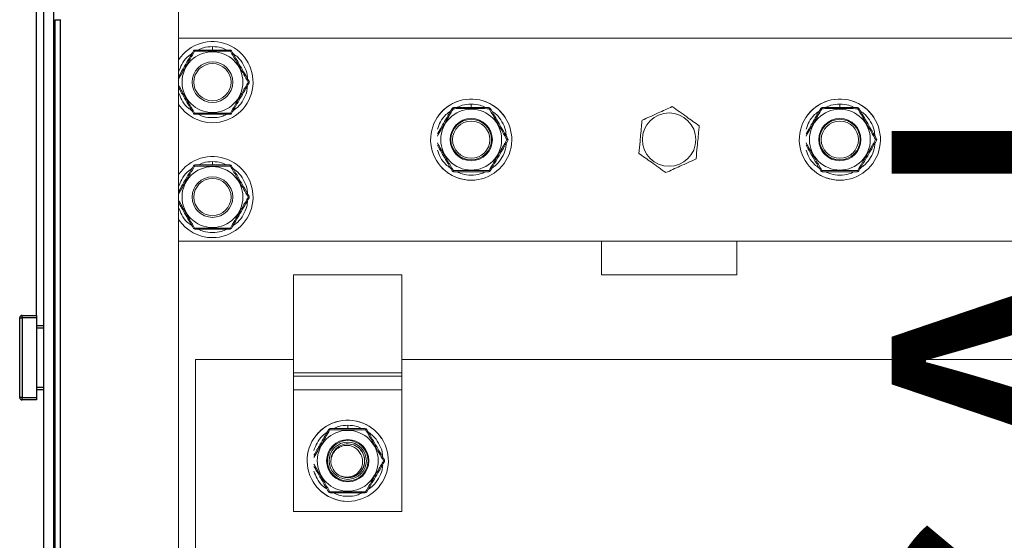
# Model space of a CAD drawing. Extents: x 220 to 409, y 90 to 282.
# Drawn here: x 299 to 328, y 132 to 147 of the extents above; entities that cross this region are included whole.
import ezdxf

# ---------------------------------------------------------------- set-up
doc = ezdxf.new("R2010")
doc.units = 0
doc.header["$MEASUREMENT"] = 0
doc.linetypes.add('SLD-Continua', pattern=[0])
doc.layers.get('0').update_dxf_attribs({"linetype": 'CONTINUOUS'})
doc.layers.add('COTES', color=2, linetype='CONTINUOUS')
doc.layers.add('DIBUIX', color=7, linetype='CONTINUOUS')
doc.styles.add('ROMANS', font='arial.ttf')

msp = doc.modelspace()

# ---------------------------------------------------------------- linework, layer by layer
at = {"color": 7, "linetype": 'SLD-Continua', "lineweight": 15}
for p, q in [((304.0627, 147.5114), (304.0627, 101.8114)), ((304.5627, 137.0114), (304.5627, 128.3114))]:
    msp.add_line(p, q, dxfattribs=at)
at = {"layer": 'DIBUIX'}
for p, q in [((300.0627, 220.0114), (300.0627, 101.8114)), ((299.8627, 138.3114), (299.8627, 175.4711)), ((300.3627, 147.7935), (300.3627, 101.8114)), ((300.4127, 105.4664), (300.4127, 147.0564)), ((300.4127, 147.0564), (300.5627, 147.0564)), ((300.5627, 147.0614), (300.5627, 147.0564)), ((300.5627, 147.0564), (300.5627, 105.4664)), ((299.4377, 138.2364), (299.4377, 138.3114)), ((299.4377, 138.3114), (299.8627, 138.3114)), ((299.8627, 138.3114), (299.8627, 138.2364)), ((299.3627, 138.2364), (299.4377, 138.2364)), ((299.3627, 135.8864), (299.3627, 138.2364)), ((299.8627, 138.2364), (299.4377, 138.2364)), ((299.4377, 138.2364), (299.4377, 135.8864)), ((299.8627, 138.2364), (299.8627, 135.8864)), ((299.8627, 138.0114), (300.0627, 138.0114)), ((300.0627, 137.9364), (299.8627, 137.9364)), ((299.8627, 136.1864), (300.0627, 136.1864)), ((300.0627, 136.1114), (299.8627, 136.1114)), ((299.4377, 135.8864), (299.3627, 135.8864)), ((299.4377, 135.8114), (299.4377, 135.8864)), ((299.4377, 135.8864), (299.8627, 135.8864)), ((299.8627, 135.8114), (299.4377, 135.8114)), ((299.8627, 135.8864), (299.8627, 135.8114))]:
    msp.add_line(p, q, dxfattribs=at)
at = {"layer": 'DIBUIX', "linetype": 'SLD-Continua', "lineweight": 15}
for p, q in [((304.0627, 146.5114), (354.0627, 146.5114)), ((305.0627, 146.2614), (305.0627, 146.1614)), ((312.7127, 144.5614), (312.7127, 144.4614)), ((323.6127, 144.5614), (323.6127, 144.4614)), ((305.0627, 142.8614), (305.0627, 142.7614)), ((354.0627, 140.5114), (304.0627, 140.5114)), ((309.0627, 135.0614), (309.0627, 134.9614))]:
    msp.add_line(p, q, dxfattribs=at)
at = {"layer": 'DIBUIX', "color": 7, "linetype": 'SLD-Continua', "lineweight": 15}
for p, q in [((316.5628, 139.5114), (316.5628, 140.5114)), ((320.5628, 139.5114), (320.5628, 140.5114)), ((307.4627, 139.5114), (307.4627, 136.6114)), ((307.4627, 139.5114), (310.6627, 139.5114)), ((310.6627, 139.5114), (310.6627, 136.6114)), ((316.5628, 139.5114), (320.5628, 139.5114)), ((307.4627, 137.0114), (304.5627, 137.0114)), ((347.4627, 137.0114), (310.6627, 137.0114)), ((307.4627, 136.6114), (307.4627, 136.5114)), ((307.4627, 136.6114), (310.6627, 136.6114)), ((310.6627, 136.6114), (310.6627, 136.5114)), ((307.4627, 136.5114), (307.4627, 136.1114)), ((307.4627, 136.5114), (310.6627, 136.5114)), ((310.6627, 136.5114), (310.6627, 136.1114)), ((307.4627, 136.1114), (310.6627, 136.1114)), ((307.4627, 136.1114), (307.4627, 132.5114)), ((310.6627, 136.1114), (310.6627, 132.5114)), ((308.5815, 134.1073), (308.5856, 134.1575)), ((307.4627, 132.5114), (310.6627, 132.5114))]:
    msp.add_line(p, q, dxfattribs=at)
at = {"layer": 'DIBUIX', "linetype": 'SLD-Continua', "lineweight": 15}
for centre, radius in [((305.0627, 145.2114), 0.9), ((305.0627, 145.2114), 0.6), ((305.0627, 145.2114), 0.55), ((312.7127, 143.5114), 0.9), ((323.6127, 143.5114), 0.9), ((312.7127, 143.5114), 0.625), ((312.7127, 143.5114), 0.6), ((312.7127, 143.5114), 0.6), ((318.5627, 143.5114), 0.79), ((323.6127, 143.5114), 0.625), ((323.6127, 143.5114), 0.6), ((323.6127, 143.5114), 0.6), ((312.7127, 143.5114), 0.55), ((312.7127, 143.5114), 0.55), ((323.6127, 143.5114), 0.55), ((323.6127, 143.5114), 0.55), ((305.0627, 141.8114), 0.9), ((305.0627, 141.8114), 0.6), ((305.0627, 141.8114), 0.55), ((309.0627, 134.0114), 0.9), ((309.0627, 134.0114), 0.625), ((309.0627, 134.0114), 0.6), ((309.0627, 134.0114), 0.6), ((309.0627, 134.0114), 0.55), ((309.0627, 134.0114), 0.55)]:
    msp.add_circle(centre, radius, dxfattribs=at)
for centre, radius, start, end in [((305.0627, 145.2114), 1.2, 270, 146.44269), ((304.5431, 146.1114), 0.05, 90, 150), ((304.5847, 146.1327), 0.0506, 145.35415, 187.33167), ((305.5407, 146.1327), 0.0506, 352.66833, 34.64585), ((305.5823, 146.1114), 0.05, 30, 90), ((304.5039, 146.086), 0.0506, 52.66833, 94.64585), ((305.6215, 146.086), 0.0506, 85.35415, 127.33167), ((306.0996, 145.2581), 0.0506, 292.66833, 334.64585), ((306.0996, 145.1648), 0.0506, 25.35415, 67.33167), ((306.102, 145.2114), 0.05, 330, 30), ((312.7127, 143.5114), 1.2, 33.55731, 270), ((312.7127, 143.5114), 1.2, 270, 146.44269), ((323.6127, 143.5114), 1.2, 33.55731, 270), ((323.6127, 143.5114), 1.2, 270, 146.44269), ((305.0627, 145.2114), 1.2, 213.55731, 270), ((312.1931, 144.4114), 0.05, 90, 150), ((312.1539, 144.386), 0.0506, 52.66833, 94.64585), ((312.2347, 144.4327), 0.0506, 145.35415, 187.33167), ((313.1907, 144.4327), 0.0506, 352.66833, 34.64585), ((313.2323, 144.4114), 0.05, 30, 90), ((313.2715, 144.386), 0.0506, 85.35415, 127.33167), ((323.0931, 144.4114), 0.05, 90, 150), ((323.0539, 144.386), 0.0506, 52.66833, 94.64585), ((323.1347, 144.4327), 0.0506, 145.35415, 187.33167), ((324.0907, 144.4327), 0.0506, 352.66833, 34.64585), ((324.1323, 144.4114), 0.05, 30, 90), ((324.1715, 144.386), 0.0506, 85.35415, 127.33167), ((304.5039, 144.3368), 0.0506, 265.35415, 307.33167), ((304.5431, 144.3114), 0.05, 210, 270), ((304.5847, 144.2902), 0.0506, 172.66833, 214.64585), ((305.5407, 144.2902), 0.0506, 325.35415, 7.33167), ((305.5823, 144.3114), 0.05, 270, 330), ((305.6215, 144.3368), 0.0506, 232.66833, 274.64585), ((313.7496, 143.5581), 0.0506, 292.66833, 334.64585), ((313.752, 143.5114), 0.05, 330, 30), ((324.6496, 143.5581), 0.0506, 292.66833, 334.64585), ((324.652, 143.5114), 0.05, 330, 30), ((313.7496, 143.4648), 0.0506, 25.35415, 67.33167), ((324.6496, 143.4648), 0.0506, 25.35415, 67.33167), ((305.0627, 141.8114), 1.2, 270, 146.44269), ((304.5431, 142.7114), 0.05, 90, 150), ((304.5039, 142.686), 0.0506, 52.66833, 94.64585), ((304.5847, 142.7327), 0.0506, 145.35415, 187.33167), ((305.5407, 142.7327), 0.0506, 352.66833, 34.64585), ((305.5823, 142.7114), 0.05, 30, 90), ((305.6215, 142.686), 0.0506, 85.35415, 127.33167), ((312.7127, 143.5114), 1.2, 213.55731, 270), ((323.6127, 143.5114), 1.2, 213.55731, 270), ((312.1539, 142.6368), 0.0506, 265.35415, 307.33167), ((312.1931, 142.6114), 0.05, 210, 270), ((312.2347, 142.5902), 0.0506, 172.66833, 214.64585), ((313.1907, 142.5902), 0.0506, 325.35415, 7.33167), ((313.2323, 142.6114), 0.05, 270, 330), ((313.2715, 142.6368), 0.0506, 232.66833, 274.64585), ((323.0539, 142.6368), 0.0506, 265.35415, 307.33167), ((323.0931, 142.6114), 0.05, 210, 270), ((323.1347, 142.5902), 0.0506, 172.66833, 214.64585), ((324.0907, 142.5902), 0.0506, 325.35415, 7.33167), ((324.1323, 142.6114), 0.05, 270, 330), ((324.1715, 142.6368), 0.0506, 232.66833, 274.64585), ((306.0996, 141.8581), 0.0506, 292.66833, 334.64585), ((306.0996, 141.7648), 0.0506, 25.35415, 67.33167), ((306.102, 141.8114), 0.05, 330, 30), ((305.0627, 141.8114), 1.2, 213.55731, 270), ((304.5039, 140.9368), 0.0506, 265.35415, 307.33167), ((304.5431, 140.9114), 0.05, 210, 270), ((304.5847, 140.8902), 0.0506, 172.66833, 214.64585), ((305.5407, 140.8902), 0.0506, 325.35415, 7.33167), ((305.5823, 140.9114), 0.05, 270, 330), ((305.6215, 140.9368), 0.0506, 232.66833, 274.64585), ((309.0627, 134.0114), 1.2, 33.55731, 270), ((309.0627, 134.0114), 1.2, 270, 146.44269), ((308.5431, 134.9114), 0.05, 90, 150), ((308.5039, 134.886), 0.0506, 52.66833, 94.64585), ((308.5847, 134.9327), 0.0506, 145.35415, 187.33167), ((309.5407, 134.9327), 0.0506, 352.66833, 34.64585), ((309.5823, 134.9114), 0.05, 30, 90), ((309.6215, 134.886), 0.0506, 85.35415, 127.33167), ((310.0996, 134.0581), 0.0506, 292.66833, 334.64585), ((310.0996, 133.9648), 0.0506, 25.35415, 67.33167), ((310.102, 134.0114), 0.05, 330, 30), ((309.0627, 134.0114), 1.2, 213.55731, 270), ((308.5039, 133.1368), 0.0506, 265.35415, 307.33167), ((308.5431, 133.1114), 0.05, 210, 270), ((308.5847, 133.0902), 0.0506, 172.66833, 214.64585), ((309.5407, 133.0902), 0.0506, 325.35415, 7.33167), ((309.5823, 133.1114), 0.05, 270, 330), ((309.6215, 133.1368), 0.0506, 232.66833, 274.64585)]:
    msp.add_arc(centre, radius, start, end, dxfattribs=at)
at = {"layer": 'DIBUIX'}
for centre, start, end in [((299.4377, 138.2364), 90, 180), ((299.4377, 135.8864), 180, 270)]:
    msp.add_arc(centre, 0.075, start, end, dxfattribs=at)
at = {"layer": 'DIBUIX', "color": 7, "linetype": 'SLD-Continua', "lineweight": 15}
for start, end in [(245.57554, 66.0381), (186.20192, 234.22588)]:
    msp.add_arc((309.0627, 134.0114), 0.5, start, end, dxfattribs=at)
at = {"layer": 'DIBUIX', "linetype": 'SLD-Continua', "lineweight": 15}
for points, knots in [([(304.5431, 146.1614), (304.6289, 146.1614), (304.8012, 146.1614), (305.0624, 146.1614), (305.3242, 146.1614), (305.496, 146.1614), (305.5823, 146.1614)], [0, 0, 0, 0, 0.2493478, 0.5005904, 0.74919, 1, 1, 1, 1]), ([(304.6507, 146.1672), (304.6983, 146.1895), (304.8279, 146.2502), (304.9718, 146.2571), (305.0627, 146.2614)], [0, 0, 0, 0, 0.3678513, 1, 1, 1, 1]), ([(305.0627, 146.2614), (305.1536, 146.2568), (305.3025, 146.2493), (305.4366, 146.186), (305.4889, 146.1614)], [0, 0, 0, 0, 0.6102907, 1, 1, 1, 1]), ([(304.0627, 145.3794), (304.1218, 145.4817), (304.2675, 145.7341), (304.4132, 145.9864), (304.4998, 146.1364)], [0, 0, 0, 0, 0.4055881, 1, 1, 1, 1]), ([(304.5346, 146.1262), (304.4457, 145.9746), (304.3256, 145.7696), (304.168, 145.4954), (304.1001, 145.376), (304.0627, 145.3103)], [0, 0, 0, 0, 0.5603048, 0.7578401, 1, 1, 1, 1]), ([(304.0627, 145.5189), (304.0896, 145.5928), (304.1473, 145.7513), (304.2857, 145.9372), (304.4062, 146.0223), (304.4531, 146.0555)], [0, 0, 0, 0, 0.3480719, 0.7459375, 1, 1, 1, 1]), ([(305.5909, 146.1262), (305.5039, 146.1268), (305.3292, 146.128), (305.1209, 146.1286), (304.9697, 146.1285), (304.8501, 146.1281), (304.7046, 146.1274), (304.5913, 146.1266), (304.5346, 146.1262)], [0, 0, 0, 0, 0.2487506, 0.4993472, 0.5874622, 0.6756915, 0.837599, 1, 1, 1, 1]), ([(306.1191, 145.2114), (306.0322, 145.3641), (305.9147, 145.5707), (305.7368, 145.8773), (305.6483, 146.0284), (305.5909, 146.1262)], [0, 0, 0, 0, 0.4997581, 0.67594766, 1, 1, 1, 1]), ([(305.6844, 146.0462), (305.7273, 146.0159), (305.844, 145.9336), (305.979, 145.7403), (306.0804, 145.5221), (306.0934, 145.3748), (306.0985, 145.3173)], [0, 0, 0, 0, 0.1806898, 0.4912036, 0.8017173, 1, 1, 1, 1]), ([(304.0627, 145.1129), (304.1309, 144.9929), (304.2298, 144.8192), (304.3886, 144.5455), (304.4772, 144.3945), (304.5346, 144.2966)], [0, 0, 0, 0, 0.4395612, 0.6369526, 1, 1, 1, 1]), ([(304.4998, 144.2864), (304.4132, 144.4364), (304.2675, 144.6888), (304.1218, 144.9411), (304.0627, 145.0435)], [0, 0, 0, 0, 0.5944119, 1, 1, 1, 1]), ([(305.5909, 144.2966), (305.635, 144.3718), (305.7234, 144.5226), (305.8282, 144.7029), (305.9037, 144.8339), (305.9631, 144.9375), (306.0351, 145.0637), (306.0911, 145.1621), (306.1191, 145.2114)], [0, 0, 0, 0, 0.2490431, 0.4999398, 0.5879344, 0.6760429, 0.8377756, 1, 1, 1, 1]), ([(306.1453, 145.1864), (306.1024, 145.1122), (306.0164, 144.9632), (305.8858, 144.737), (305.7549, 144.5102), (305.6688, 144.3612), (305.6256, 144.2864)], [0, 0, 0, 0, 0.2490562, 0.4999996, 0.7488901, 1, 1, 1, 1]), ([(306.0965, 145.0904), (306.0917, 145.0381), (306.0788, 144.8959), (305.9789, 144.6824), (305.8406, 144.4854), (305.7195, 144.4005), (305.6724, 144.3673)], [0, 0, 0, 0, 0.1806898, 0.4912036, 0.8017173, 1, 1, 1, 1]), ([(304.441, 144.3767), (304.3983, 144.407), (304.2822, 144.4894), (304.1474, 144.6716), (304.0897, 144.83), (304.0627, 144.9039)], [0, 0, 0, 0, 0.2368597, 0.6439009, 1, 1, 1, 1]), ([(311.7127, 143.6794), (311.7718, 143.7817), (311.9175, 144.0341), (312.0632, 144.2864), (312.1498, 144.4364)], [0, 0, 0, 0, 0.4055881, 1, 1, 1, 1]), ([(312.1846, 144.4262), (312.0957, 144.2746), (311.9756, 144.0696), (311.818, 143.7954), (311.7501, 143.676), (311.7127, 143.6103)], [0, 0, 0, 0, 0.5603048, 0.7578401, 1, 1, 1, 1]), ([(313.2409, 144.4262), (313.1539, 144.4268), (312.9792, 144.428), (312.7709, 144.4286), (312.6197, 144.4285), (312.5001, 144.4281), (312.3546, 144.4274), (312.2413, 144.4266), (312.1846, 144.4262)], [0, 0, 0, 0, 0.2487506, 0.4993472, 0.5874622, 0.6756915, 0.837599, 1, 1, 1, 1]), ([(312.1931, 144.4614), (312.2789, 144.4614), (312.4512, 144.4614), (312.7124, 144.4614), (312.9742, 144.4614), (313.146, 144.4614), (313.2323, 144.4614)], [0, 0, 0, 0, 0.2493478, 0.5005904, 0.74919, 1, 1, 1, 1]), ([(312.3007, 144.4672), (312.3483, 144.4895), (312.4779, 144.5502), (312.6218, 144.5571), (312.7127, 144.5614)], [0, 0, 0, 0, 0.3678513, 1, 1, 1, 1]), ([(312.7127, 144.5614), (312.8036, 144.5568), (312.9525, 144.5493), (313.0866, 144.486), (313.1389, 144.4614)], [0, 0, 0, 0, 0.6102907, 1, 1, 1, 1]), ([(313.7691, 143.5114), (313.6822, 143.6641), (313.5647, 143.8707), (313.3868, 144.1773), (313.2983, 144.3284), (313.2409, 144.4262)], [0, 0, 0, 0, 0.4997581, 0.67594766, 1, 1, 1, 1]), ([(317.764, 144.0819), (317.8415, 144.1171), (317.9982, 144.1884), (318.2302, 144.294), (318.4523, 144.395), (318.5886, 144.457), (318.6574, 144.4883)], [0, 0, 0, 0, 0.2643572, 0.5343199, 0.7650612, 1, 1, 1, 1]), ([(318.6574, 144.4883), (318.7267, 144.4388), (318.8667, 144.3388), (319.0742, 144.1906), (319.2727, 144.0488), (319.3946, 143.9618), (319.4561, 143.9178)], [0, 0, 0, 0, 0.2643572, 0.5343199, 0.7650612, 1, 1, 1, 1]), ([(322.6127, 143.6794), (322.6718, 143.7817), (322.8175, 144.0341), (322.9632, 144.2864), (323.0498, 144.4364)], [0, 0, 0, 0, 0.4055881, 1, 1, 1, 1]), ([(323.0846, 144.4262), (322.9957, 144.2746), (322.8756, 144.0696), (322.718, 143.7954), (322.6501, 143.676), (322.6127, 143.6103)], [0, 0, 0, 0, 0.5603048, 0.7578401, 1, 1, 1, 1]), ([(324.1409, 144.4262), (324.0539, 144.4268), (323.8792, 144.428), (323.6709, 144.4286), (323.5197, 144.4285), (323.4001, 144.4281), (323.2546, 144.4274), (323.1413, 144.4266), (323.0846, 144.4262)], [0, 0, 0, 0, 0.2487506, 0.4993472, 0.5874622, 0.6756915, 0.837599, 1, 1, 1, 1]), ([(323.0931, 144.4614), (323.1789, 144.4614), (323.3512, 144.4614), (323.6124, 144.4614), (323.8742, 144.4614), (324.046, 144.4614), (324.1323, 144.4614)], [0, 0, 0, 0, 0.2493478, 0.5005904, 0.74919, 1, 1, 1, 1]), ([(323.2007, 144.4672), (323.2483, 144.4895), (323.3779, 144.5502), (323.5218, 144.5571), (323.6127, 144.5614)], [0, 0, 0, 0, 0.3678513, 1, 1, 1, 1]), ([(323.6127, 144.5614), (323.7036, 144.5568), (323.8525, 144.5493), (323.9866, 144.486), (324.0389, 144.4614)], [0, 0, 0, 0, 0.6102907, 1, 1, 1, 1]), ([(324.6691, 143.5114), (324.5822, 143.6641), (324.4647, 143.8707), (324.2868, 144.1773), (324.1983, 144.3284), (324.1409, 144.4262)], [0, 0, 0, 0, 0.4997581, 0.67594766, 1, 1, 1, 1]), ([(304.5346, 144.2966), (304.7105, 144.2955), (304.9482, 144.2939), (305.3027, 144.2947), (305.4776, 144.2958), (305.5909, 144.2966)], [0, 0, 0, 0, 0.5003497, 0.676299, 1, 1, 1, 1]), ([(305.5823, 144.2614), (305.4967, 144.2614), (305.3249, 144.2614), (305.0639, 144.2614), (304.8019, 144.2614), (304.6296, 144.2614), (304.5431, 144.2614)], [0, 0, 0, 0, 0.2487646, 0.4994089, 0.7485903, 1, 1, 1, 1]), ([(305.4748, 144.2556), (305.4271, 144.2336), (305.2975, 144.1737), (305.0627, 144.1535), (304.8229, 144.1747), (304.6888, 144.2371), (304.6366, 144.2614)], [0, 0, 0, 0, 0.1806898, 0.4912036, 0.8017173, 1, 1, 1, 1]), ([(311.7127, 143.8189), (311.7396, 143.8928), (311.7973, 144.0513), (311.9357, 144.2372), (312.0562, 144.3223), (312.1031, 144.3555)], [0, 0, 0, 0, 0.3480719, 0.7459375, 1, 1, 1, 1]), ([(313.3344, 144.3462), (313.3773, 144.3159), (313.494, 144.2336), (313.629, 144.0403), (313.7304, 143.8221), (313.7434, 143.6748), (313.7485, 143.6173)], [0, 0, 0, 0, 0.1806898, 0.4912036, 0.8017173, 1, 1, 1, 1]), ([(322.6127, 143.8189), (322.6396, 143.8928), (322.6973, 144.0513), (322.8357, 144.2372), (322.9562, 144.3223), (323.0031, 144.3555)], [0, 0, 0, 0, 0.3480719, 0.7459375, 1, 1, 1, 1]), ([(324.2344, 144.3462), (324.2773, 144.3159), (324.394, 144.2336), (324.529, 144.0403), (324.6304, 143.8221), (324.6434, 143.6748), (324.6485, 143.6173)], [0, 0, 0, 0, 0.1806898, 0.4912036, 0.8017173, 1, 1, 1, 1]), ([(317.6693, 143.105), (317.6807, 143.2223), (317.6999, 143.4198), (317.7278, 143.7085), (317.748, 143.9167), (317.76, 144.04), (317.764, 144.0819)], [0, 0, 0, 0, 0.3642391, 0.6132062, 0.8687285, 1, 1, 1, 1]), ([(319.4561, 143.9178), (319.4521, 143.876), (319.4403, 143.7546), (319.4201, 143.5466), (319.3921, 143.2578), (319.3728, 143.0582), (319.3614, 142.9409)], [0, 0, 0, 0, 0.131272, 0.3805381, 0.6357595, 1, 1, 1, 1]), ([(311.7127, 143.4129), (311.7809, 143.2929), (311.8798, 143.1192), (312.0386, 142.8455), (312.1272, 142.6945), (312.1846, 142.5966)], [0, 0, 0, 0, 0.4395612, 0.6369526, 1, 1, 1, 1]), ([(312.1498, 142.5864), (312.0632, 142.7364), (311.9175, 142.9888), (311.7718, 143.2411), (311.7127, 143.3435)], [0, 0, 0, 0, 0.5944119, 1, 1, 1, 1]), ([(313.2409, 142.5966), (313.285, 142.6718), (313.3734, 142.8226), (313.4782, 143.0029), (313.5537, 143.1339), (313.6131, 143.2375), (313.6851, 143.3637), (313.7411, 143.4621), (313.7691, 143.5114)], [0, 0, 0, 0, 0.2490431, 0.4999398, 0.5879344, 0.6760429, 0.8377756, 1, 1, 1, 1]), ([(313.7953, 143.4864), (313.7524, 143.4122), (313.6664, 143.2632), (313.5358, 143.037), (313.4049, 142.8102), (313.3188, 142.6612), (313.2756, 142.5864)], [0, 0, 0, 0, 0.2490562, 0.4999996, 0.7488901, 1, 1, 1, 1]), ([(313.7465, 143.3904), (313.7417, 143.3381), (313.7288, 143.1959), (313.6289, 142.9824), (313.4906, 142.7854), (313.3695, 142.7005), (313.3224, 142.6673)], [0, 0, 0, 0, 0.1806898, 0.4912036, 0.8017173, 1, 1, 1, 1]), ([(322.6127, 143.4129), (322.6809, 143.2929), (322.7798, 143.1192), (322.9386, 142.8455), (323.0272, 142.6945), (323.0846, 142.5966)], [0, 0, 0, 0, 0.4395612, 0.6369526, 1, 1, 1, 1]), ([(323.0498, 142.5864), (322.9632, 142.7364), (322.8175, 142.9888), (322.6718, 143.2411), (322.6127, 143.3435)], [0, 0, 0, 0, 0.5944119, 1, 1, 1, 1]), ([(324.1409, 142.5966), (324.185, 142.6718), (324.2734, 142.8226), (324.3782, 143.0029), (324.4537, 143.1339), (324.5131, 143.2375), (324.5851, 143.3637), (324.6411, 143.4621), (324.6691, 143.5114)], [0, 0, 0, 0, 0.2490431, 0.4999398, 0.5879344, 0.6760429, 0.8377756, 1, 1, 1, 1]), ([(324.6953, 143.4864), (324.6524, 143.4122), (324.5664, 143.2632), (324.4358, 143.037), (324.3049, 142.8102), (324.2188, 142.6612), (324.1756, 142.5864)], [0, 0, 0, 0, 0.2490562, 0.4999996, 0.7488901, 1, 1, 1, 1]), ([(324.6465, 143.3904), (324.6417, 143.3381), (324.6288, 143.1959), (324.5289, 142.9824), (324.3906, 142.7854), (324.2695, 142.7005), (324.2224, 142.6673)], [0, 0, 0, 0, 0.1806898, 0.4912036, 0.8017173, 1, 1, 1, 1]), ([(312.091, 142.6767), (312.0483, 142.707), (311.9322, 142.7894), (311.7974, 142.9716), (311.7397, 143.13), (311.7127, 143.2039)], [0, 0, 0, 0, 0.2368597, 0.6439009, 1, 1, 1, 1]), ([(318.468, 142.5345), (318.3987, 142.584), (318.2587, 142.684), (318.0512, 142.8322), (317.8527, 142.974), (317.7308, 143.0611), (317.6693, 143.105)], [0, 0, 0, 0, 0.2643572, 0.53431992, 0.76506118, 1, 1, 1, 1]), ([(322.991, 142.6767), (322.9483, 142.707), (322.8322, 142.7894), (322.6974, 142.9716), (322.6397, 143.13), (322.6127, 143.2039)], [0, 0, 0, 0, 0.2368597, 0.6439009, 1, 1, 1, 1]), ([(304.0627, 141.9794), (304.1218, 142.0817), (304.2675, 142.3341), (304.4132, 142.5864), (304.4998, 142.7364)], [0, 0, 0, 0, 0.4055881, 1, 1, 1, 1]), ([(304.5346, 142.7262), (304.4457, 142.5746), (304.3256, 142.3696), (304.168, 142.0954), (304.1001, 141.976), (304.0627, 141.9103)], [0, 0, 0, 0, 0.5603048, 0.7578401, 1, 1, 1, 1]), ([(304.0627, 142.1189), (304.0896, 142.1928), (304.1473, 142.3513), (304.2857, 142.5372), (304.4062, 142.6223), (304.4531, 142.6555)], [0, 0, 0, 0, 0.3480719, 0.7459375, 1, 1, 1, 1]), ([(305.5909, 142.7262), (305.5039, 142.7268), (305.3292, 142.728), (305.1209, 142.7286), (304.9697, 142.7285), (304.8501, 142.7281), (304.7046, 142.7274), (304.5913, 142.7266), (304.5346, 142.7262)], [0, 0, 0, 0, 0.2487506, 0.4993472, 0.5874622, 0.6756915, 0.837599, 1, 1, 1, 1]), ([(304.5431, 142.7614), (304.6289, 142.7614), (304.8012, 142.7614), (305.0624, 142.7614), (305.3242, 142.7614), (305.496, 142.7614), (305.5823, 142.7614)], [0, 0, 0, 0, 0.2493478, 0.5005904, 0.74919, 1, 1, 1, 1]), ([(304.6366, 142.7614), (304.6888, 142.786), (304.8229, 142.8493), (304.9718, 142.8568), (305.0627, 142.8614)], [0, 0, 0, 0, 0.3897093, 1, 1, 1, 1]), ([(305.0627, 142.8614), (305.1536, 142.8568), (305.3025, 142.8493), (305.4366, 142.786), (305.4889, 142.7614)], [0, 0, 0, 0, 0.6102907, 1, 1, 1, 1]), ([(306.1191, 141.8114), (306.0322, 141.9641), (305.9147, 142.1707), (305.7368, 142.4773), (305.6483, 142.6284), (305.5909, 142.7262)], [0, 0, 0, 0, 0.4997581, 0.67594766, 1, 1, 1, 1]), ([(305.6724, 142.6555), (305.7195, 142.6224), (305.8406, 142.5374), (305.9791, 142.3405), (306.0804, 142.1221), (306.0934, 141.9747), (306.0985, 141.9173)], [0, 0, 0, 0, 0.1948547, 0.5, 0.8051453, 1, 1, 1, 1]), ([(319.3614, 142.9409), (319.2839, 142.9057), (319.1273, 142.8344), (318.8952, 142.7288), (318.6731, 142.6278), (318.5368, 142.5658), (318.468, 142.5345)], [0, 0, 0, 0, 0.2643572, 0.5343199, 0.7650612, 1, 1, 1, 1]), ([(312.1846, 142.5966), (312.3605, 142.5955), (312.5982, 142.5939), (312.9527, 142.5947), (313.1276, 142.5958), (313.2409, 142.5966)], [0, 0, 0, 0, 0.5003497, 0.676299, 1, 1, 1, 1]), ([(313.2323, 142.5614), (313.1467, 142.5614), (312.9749, 142.5614), (312.7139, 142.5614), (312.4519, 142.5614), (312.2796, 142.5614), (312.1931, 142.5614)], [0, 0, 0, 0, 0.2487646, 0.4994089, 0.7485903, 1, 1, 1, 1]), ([(313.1248, 142.5556), (313.0771, 142.5336), (312.9475, 142.4737), (312.7127, 142.4535), (312.4729, 142.4747), (312.3388, 142.5371), (312.2866, 142.5614)], [0, 0, 0, 0, 0.1806898, 0.4912036, 0.8017173, 1, 1, 1, 1]), ([(323.0846, 142.5966), (323.2605, 142.5955), (323.4982, 142.5939), (323.8527, 142.5947), (324.0276, 142.5958), (324.1409, 142.5966)], [0, 0, 0, 0, 0.5003497, 0.676299, 1, 1, 1, 1]), ([(324.1323, 142.5614), (324.0467, 142.5614), (323.8749, 142.5614), (323.6139, 142.5614), (323.3519, 142.5614), (323.1796, 142.5614), (323.0931, 142.5614)], [0, 0, 0, 0, 0.2487646, 0.4994089, 0.7485903, 1, 1, 1, 1]), ([(324.0248, 142.5556), (323.9771, 142.5336), (323.8475, 142.4737), (323.6127, 142.4535), (323.3729, 142.4747), (323.2388, 142.5371), (323.1866, 142.5614)], [0, 0, 0, 0, 0.1806898, 0.4912036, 0.8017173, 1, 1, 1, 1]), ([(305.5909, 140.8966), (305.635, 140.9718), (305.7234, 141.1226), (305.8282, 141.3029), (305.9037, 141.4339), (305.9631, 141.5375), (306.0351, 141.6637), (306.0911, 141.7621), (306.1191, 141.8114)], [0, 0, 0, 0, 0.2490431, 0.4999398, 0.5879344, 0.6760429, 0.8377756, 1, 1, 1, 1]), ([(306.1453, 141.7864), (306.1024, 141.7122), (306.0164, 141.5632), (305.8858, 141.337), (305.7549, 141.1102), (305.6688, 140.9612), (305.6256, 140.8864)], [0, 0, 0, 0, 0.2490562, 0.4999996, 0.7488901, 1, 1, 1, 1]), ([(304.0627, 141.7129), (304.1309, 141.5929), (304.2298, 141.4192), (304.3886, 141.1455), (304.4772, 140.9945), (304.5346, 140.8966)], [0, 0, 0, 0, 0.4395612, 0.6369526, 1, 1, 1, 1]), ([(304.4998, 140.8864), (304.4132, 141.0364), (304.2675, 141.2888), (304.1218, 141.5411), (304.0627, 141.6435)], [0, 0, 0, 0, 0.5944119, 1, 1, 1, 1]), ([(304.4531, 140.9673), (304.4062, 141.0005), (304.2857, 141.0857), (304.1473, 141.2715), (304.0896, 141.43), (304.0627, 141.5039)], [0, 0, 0, 0, 0.2540624, 0.6519281, 1, 1, 1, 1]), ([(306.0985, 141.7055), (306.0934, 141.6481), (306.0804, 141.5008), (305.9791, 141.2823), (305.8406, 141.0854), (305.7195, 141.0005), (305.6724, 140.9673)], [0, 0, 0, 0, 0.1948547, 0.5, 0.8051453, 1, 1, 1, 1]), ([(304.5346, 140.8966), (304.7105, 140.8955), (304.9482, 140.8939), (305.3027, 140.8947), (305.4776, 140.8958), (305.5909, 140.8966)], [0, 0, 0, 0, 0.5003497, 0.676299, 1, 1, 1, 1]), ([(305.5823, 140.8614), (305.4967, 140.8614), (305.3249, 140.8614), (305.0639, 140.8614), (304.8019, 140.8614), (304.6296, 140.8614), (304.5431, 140.8614)], [0, 0, 0, 0, 0.2487646, 0.4994089, 0.7485903, 1, 1, 1, 1]), ([(305.4889, 140.8614), (305.4366, 140.8371), (305.3025, 140.7748), (305.0627, 140.7533), (304.8229, 140.7748), (304.6888, 140.8371), (304.6366, 140.8614)], [0, 0, 0, 0, 0.1948547, 0.5, 0.8051453, 1, 1, 1, 1]), ([(308.0627, 134.1794), (308.1218, 134.2817), (308.2675, 134.5341), (308.4132, 134.7864), (308.4998, 134.9364)], [0, 0, 0, 0, 0.4055881, 1, 1, 1, 1]), ([(308.5346, 134.9262), (308.4457, 134.7746), (308.3256, 134.5696), (308.168, 134.2954), (308.1001, 134.176), (308.0627, 134.1103)], [0, 0, 0, 0, 0.5603048, 0.7578401, 1, 1, 1, 1]), ([(308.0627, 134.3189), (308.0896, 134.3928), (308.1473, 134.5513), (308.2857, 134.7372), (308.4062, 134.8223), (308.4531, 134.8555)], [0, 0, 0, 0, 0.3480719, 0.7459375, 1, 1, 1, 1]), ([(309.5909, 134.9262), (309.5039, 134.9268), (309.3292, 134.928), (309.1209, 134.9286), (308.9697, 134.9285), (308.8501, 134.9281), (308.7046, 134.9274), (308.5913, 134.9266), (308.5346, 134.9262)], [0, 0, 0, 0, 0.2487506, 0.4993472, 0.5874622, 0.6756915, 0.837599, 1, 1, 1, 1]), ([(308.5431, 134.9614), (308.6289, 134.9614), (308.8012, 134.9614), (309.0624, 134.9614), (309.3242, 134.9614), (309.496, 134.9614), (309.5823, 134.9614)], [0, 0, 0, 0, 0.2493478, 0.5005904, 0.74919, 1, 1, 1, 1]), ([(308.6507, 134.9672), (308.6983, 134.9895), (308.8279, 135.0502), (308.9718, 135.0571), (309.0627, 135.0614)], [0, 0, 0, 0, 0.3678513, 1, 1, 1, 1]), ([(309.0627, 135.0614), (309.1536, 135.0568), (309.3025, 135.0493), (309.4366, 134.986), (309.4889, 134.9614)], [0, 0, 0, 0, 0.6102907, 1, 1, 1, 1]), ([(310.1191, 134.0114), (310.0322, 134.1641), (309.9147, 134.3707), (309.7368, 134.6773), (309.6483, 134.8284), (309.5909, 134.9262)], [0, 0, 0, 0, 0.4997581, 0.67594766, 1, 1, 1, 1]), ([(309.6844, 134.8462), (309.7273, 134.8159), (309.844, 134.7336), (309.979, 134.5403), (310.0804, 134.3221), (310.0934, 134.1748), (310.0985, 134.1173)], [0, 0, 0, 0, 0.1806898, 0.4912036, 0.8017173, 1, 1, 1, 1]), ([(309.5909, 133.0966), (309.635, 133.1718), (309.7234, 133.3226), (309.8282, 133.5029), (309.9037, 133.6339), (309.9631, 133.7375), (310.0351, 133.8637), (310.0911, 133.9621), (310.1191, 134.0114)], [0, 0, 0, 0, 0.2490431, 0.4999398, 0.5879344, 0.6760429, 0.8377756, 1, 1, 1, 1]), ([(310.1453, 133.9864), (310.1024, 133.9122), (310.0164, 133.7632), (309.8858, 133.537), (309.7549, 133.3102), (309.6688, 133.1612), (309.6256, 133.0864)], [0, 0, 0, 0, 0.2490562, 0.4999996, 0.7488901, 1, 1, 1, 1]), ([(308.0627, 133.9129), (308.1309, 133.7929), (308.2298, 133.6192), (308.3886, 133.3455), (308.4772, 133.1945), (308.5346, 133.0966)], [0, 0, 0, 0, 0.4395612, 0.6369526, 1, 1, 1, 1]), ([(308.4998, 133.0864), (308.4132, 133.2364), (308.2675, 133.4888), (308.1218, 133.7411), (308.0627, 133.8435)], [0, 0, 0, 0, 0.5944119, 1, 1, 1, 1]), ([(308.441, 133.1767), (308.3983, 133.207), (308.2822, 133.2894), (308.1474, 133.4716), (308.0897, 133.63), (308.0627, 133.7039)], [0, 0, 0, 0, 0.2368597, 0.6439009, 1, 1, 1, 1]), ([(310.0965, 133.8904), (310.0917, 133.8381), (310.0788, 133.6959), (309.9789, 133.4824), (309.8406, 133.2854), (309.7195, 133.2005), (309.6724, 133.1673)], [0, 0, 0, 0, 0.1806898, 0.4912036, 0.8017173, 1, 1, 1, 1]), ([(308.5346, 133.0966), (308.7105, 133.0955), (308.9482, 133.0939), (309.3027, 133.0947), (309.4776, 133.0958), (309.5909, 133.0966)], [0, 0, 0, 0, 0.5003497, 0.676299, 1, 1, 1, 1]), ([(309.5823, 133.0614), (309.4967, 133.0614), (309.3249, 133.0614), (309.0639, 133.0614), (308.8019, 133.0614), (308.6296, 133.0614), (308.5431, 133.0614)], [0, 0, 0, 0, 0.2487646, 0.4994089, 0.7485903, 1, 1, 1, 1]), ([(309.4748, 133.0556), (309.4271, 133.0336), (309.2975, 132.9737), (309.0627, 132.9535), (308.8229, 132.9747), (308.6888, 133.0371), (308.6366, 133.0614)], [0, 0, 0, 0, 0.1806898, 0.4912036, 0.8017173, 1, 1, 1, 1])]:
    msp.add_open_spline(points, degree=3, knots=knots, dxfattribs=at)
for points in [[(305.6256, 146.1364), (305.7122, 145.9864), (305.8854, 145.6864), (306.0587, 145.3864), (306.1453, 145.2364)], [(313.2756, 144.4364), (313.3622, 144.2864), (313.5354, 143.9864), (313.7087, 143.6864), (313.7953, 143.5364)], [(324.1756, 144.4364), (324.2622, 144.2864), (324.4354, 143.9864), (324.6087, 143.6864), (324.6953, 143.5364)], [(305.6256, 142.7364), (305.7122, 142.5864), (305.8854, 142.2864), (306.0587, 141.9864), (306.1453, 141.8364)], [(309.6256, 134.9364), (309.7122, 134.7864), (309.8854, 134.4864), (310.0587, 134.1864), (310.1453, 134.0364)]]:
    msp.add_open_spline(points, degree=3, dxfattribs=at)
at = {"layer": 'DIBUIX', "color": 7, "linetype": 'SLD-Continua', "lineweight": 15}
for points, knots in [([(308.5656, 133.9574), (308.5661, 134.0238), (308.5671, 134.1575), (308.6712, 134.3454), (308.847, 134.4818), (309.0755, 134.5288), (309.3008, 134.4708), (309.4785, 134.3196), (309.5714, 134.1062), (309.5614, 133.8735), (309.4501, 133.6674), (309.2618, 133.5377), (309.0788, 133.4919), (308.9833, 133.5256), (308.9589, 133.5342)], [0, 0, 0, 0, 0.0786868, 0.1585445, 0.2482578, 0.3383715, 0.4288242, 0.518368, 0.6092596, 0.6987282, 0.789383, 0.8792749, 0.9691667, 1, 1, 1, 1]), ([(308.5656, 133.9574), (308.5661, 134.0238), (308.5671, 134.1575), (308.6712, 134.3454), (308.847, 134.4818), (309.0755, 134.5288), (309.3008, 134.4708), (309.4785, 134.3196), (309.5714, 134.1062), (309.5614, 133.8735), (309.4501, 133.6674), (309.2618, 133.5377), (309.0788, 133.4919), (308.9833, 133.5256), (308.9589, 133.5342)], [0, 0, 0, 0, 0.0786868, 0.1585445, 0.2482578, 0.3383715, 0.4288242, 0.518368, 0.6092596, 0.6987282, 0.789383, 0.8792749, 0.9691667, 1, 1, 1, 1]), ([(308.5656, 133.9574), (308.5654, 133.985), (308.565, 134.0409), (308.5823, 134.123), (308.6128, 134.2018), (308.6559, 134.2729), (308.7105, 134.3358), (308.7734, 134.3874), (308.8448, 134.4273), (308.9201, 134.4537), (308.9987, 134.4667), (309.0768, 134.4665), (309.1543, 134.4526), (309.2264, 134.426), (309.2925, 134.3875), (309.3487, 134.3404), (309.3968, 134.2855), (309.4198, 134.2439), (309.4314, 134.2228)], [0, 0, 0, 0, 0.0653136, 0.1325453, 0.1978766, 0.265197, 0.3290384, 0.3947695, 0.4575513, 0.5222676, 0.5832659, 0.6460355, 0.706789, 0.7694738, 0.8276356, 0.8874853, 0.9429526, 1, 1, 1, 1]), ([(308.5656, 133.9574), (308.5654, 133.985), (308.565, 134.0409), (308.5823, 134.123), (308.6128, 134.2018), (308.6559, 134.2729), (308.7105, 134.3358), (308.7734, 134.3874), (308.8448, 134.4273), (308.9201, 134.4537), (308.9987, 134.4667), (309.0768, 134.4665), (309.1543, 134.4526), (309.2264, 134.426), (309.2925, 134.3875), (309.3487, 134.3404), (309.3968, 134.2855), (309.4198, 134.2439), (309.4314, 134.2228)], [0, 0, 0, 0, 0.0653136, 0.1325453, 0.1978766, 0.265197, 0.3290384, 0.3947695, 0.4575513, 0.5222676, 0.5832659, 0.6460355, 0.706789, 0.7694738, 0.8276356, 0.8874853, 0.9429526, 1, 1, 1, 1]), ([(309.4314, 134.2228), (309.4436, 134.2024), (309.4683, 134.1611), (309.4914, 134.0926), (309.5035, 134.021), (309.5034, 133.9485), (309.4916, 133.8757), (309.4678, 133.8054), (309.4321, 133.7386), (309.3856, 133.6788), (309.3294, 133.627), (309.2653, 133.5844), (309.1933, 133.5522), (309.1164, 133.5324), (309.0366, 133.5259), (308.9568, 133.5322), (308.8776, 133.5519), (308.8155, 133.5783), (308.7812, 133.5992), (308.7704, 133.6057)], [0, 0, 0, 0, 0.056514, 0.1146668, 0.1711846, 0.2292927, 0.2870261, 0.3463378, 0.4057166, 0.4668153, 0.5263368, 0.5874293, 0.6496801, 0.7137363, 0.7759863, 0.8399404, 0.9040666, 0.9699942, 1, 1, 1, 1]), ([(309.4314, 134.2228), (309.4436, 134.2024), (309.4683, 134.1611), (309.4914, 134.0926), (309.5035, 134.021), (309.5034, 133.9485), (309.4916, 133.8757), (309.4678, 133.8054), (309.4321, 133.7386), (309.3856, 133.6788), (309.3294, 133.627), (309.2653, 133.5844), (309.1933, 133.5522), (309.1164, 133.5324), (309.0366, 133.5259), (308.9568, 133.5322), (308.8776, 133.5519), (308.8155, 133.5783), (308.7812, 133.5992), (308.7704, 133.6057)], [0, 0, 0, 0, 0.056514, 0.1146668, 0.1711846, 0.2292927, 0.2870261, 0.3463378, 0.4057166, 0.4668153, 0.5263368, 0.5874293, 0.6496801, 0.7137363, 0.7759863, 0.8399404, 0.9040666, 0.9699942, 1, 1, 1, 1])]:
    msp.add_open_spline(points, degree=3, knots=knots, dxfattribs=at)

# ---------------------------------------------------------------- texts
at = {"layer": 'COTES', "insert": (325.1406, 124.1317), "char_height": 10, "width": 71.965152, "attachment_point": 1, "rotation": 90, "style": 'ROMANS'}
msp.add_mtext('CAHORS', dxfattribs=at)

doc.saveas('drawing.dxf')
